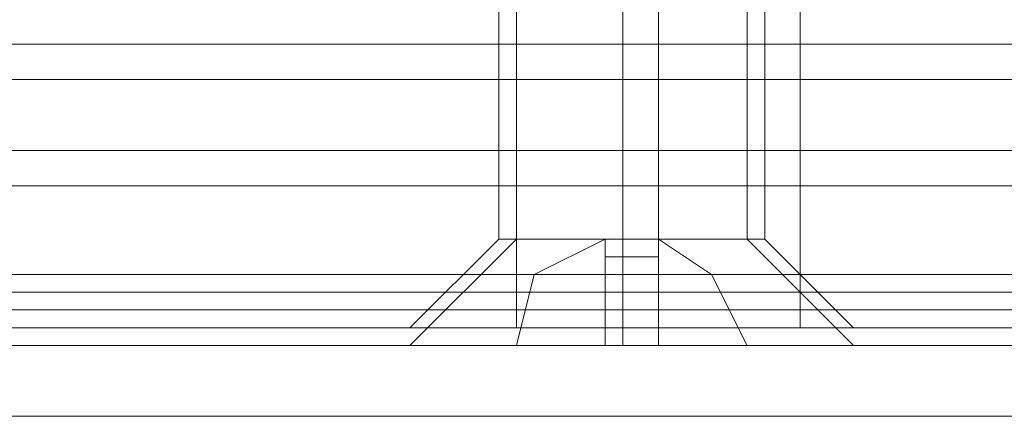
# Model space of a CAD drawing. Units: millimetres. Extents: x -3978 to 3772, y -2439 to 1541.
# Drawn here: x -11 to 11, y -960 to -951 of the extents above; entities that cross this region are included whole.
import ezdxf

# ---------------------------------------------------------------- set-up
doc = ezdxf.new("R2010")
doc.units = ezdxf.units.MM
doc.header["$MEASUREMENT"] = 0

# ---------------------------------------------------------------- blocks, each defined once
blk = doc.blocks.new('WMF0')
at = {"color": 251, "lineweight": 0}
for points in [[(3354.464, -2841.852), (3354.464, -2820.631)], [(3354.464, -2841.852), (3354.464, -2820.631)], [(3354.464, -2841.852), (3354.464, -2820.631)], [(3354.464, -2841.852), (3354.464, -2820.631)], [(3354.464, -2841.852), (3354.464, -2820.631)], [(3354.464, -2841.852), (3354.464, -2820.631)], [(3354.464, -2841.852), (3354.464, -2820.631)], [(3354.464, -2841.852), (3354.464, -2820.631)], [(3354.464, -2841.852), (3354.464, -2820.631)], [(3354.464, -2841.852), (3354.464, -2820.631)], [(3355.632, -2841.852), (3355.632, -2820.631)], [(3355.632, -2841.852), (3355.632, -2820.631)], [(3355.632, -2841.852), (3355.632, -2820.631)], [(3355.632, -2841.852), (3355.632, -2820.631)], [(3355.632, -2841.852), (3355.632, -2820.631)], [(3355.632, -2841.852), (3355.632, -2820.631)], [(3355.632, -2841.852), (3355.632, -2820.631)], [(3355.632, -2841.852), (3355.632, -2820.631)], [(3355.632, -2841.852), (3355.632, -2820.631)], [(3355.632, -2841.852), (3355.632, -2820.631)], [(3355.632, -2841.852), (3355.632, -2820.631)], [(3355.632, -2841.852), (3355.632, -2820.631)], [(3355.632, -2841.852), (3355.632, -2820.631)], [(3355.632, -2841.852), (3355.632, -2820.631)], [(3355.632, -2841.852), (3355.632, -2820.631)], [(3355.632, -2841.852), (3355.632, -2820.631)], [(3355.632, -2841.852), (3355.632, -2820.631)], [(3355.632, -2841.852), (3355.632, -2820.631)], [(3355.632, -2841.852), (3355.632, -2820.631)], [(3355.632, -2841.852), (3355.632, -2820.631)], [(3356.995, -2841.852), (3356.995, -2820.631)], [(3356.995, -2841.852), (3356.995, -2820.631)], [(3356.995, -2841.852), (3356.995, -2820.631)], [(3356.995, -2841.852), (3356.995, -2820.631)], [(3356.995, -2841.852), (3356.995, -2820.631)], [(3356.995, -2841.852), (3356.995, -2820.631)], [(3356.995, -2841.852), (3356.995, -2820.631)], [(3356.995, -2841.852), (3356.995, -2820.631)], [(3356.995, -2841.852), (3356.995, -2820.631)], [(3356.995, -2841.852), (3356.995, -2820.631)], [(3353.296, -2843.02), (3354.464, -2841.852)], [(3353.296, -2843.02), (3354.464, -2841.852)], [(3353.296, -2843.02), (3354.464, -2841.852)], [(3353.296, -2843.02), (3354.464, -2841.852)], [(3353.296, -2843.02), (3354.464, -2841.852)], [(3353.296, -2843.02), (3354.464, -2841.852)], [(3353.296, -2843.02), (3354.464, -2841.852)], [(3353.296, -2843.02), (3354.464, -2841.852)], [(3353.296, -2843.02), (3354.464, -2841.852)], [(3353.296, -2843.02), (3354.464, -2841.852)], [(3355.438, -2841.852), (3354.659, -2842.242), (3354.464, -2843.02)], [(3354.464, -2843.02), (3354.659, -2842.242), (3355.438, -2841.852)], [(3355.438, -2841.852), (3354.659, -2842.242), (3354.464, -2843.02)], [(3354.464, -2843.02), (3354.659, -2842.242), (3355.438, -2841.852)], [(3355.438, -2841.852), (3354.659, -2842.242), (3354.464, -2843.02)], [(3354.464, -2843.02), (3354.659, -2842.242), (3355.438, -2841.852)], [(3355.438, -2841.852), (3354.659, -2842.242), (3354.464, -2843.02)], [(3354.464, -2843.02), (3354.659, -2842.242), (3355.438, -2841.852)], [(3355.438, -2841.852), (3354.659, -2842.242), (3354.464, -2843.02)], [(3354.464, -2843.02), (3354.659, -2842.242), (3355.438, -2841.852)], [(3355.438, -2841.852), (3354.659, -2842.242), (3354.464, -2843.02)], [(3354.464, -2843.02), (3354.659, -2842.242), (3355.438, -2841.852)], [(3355.438, -2841.852), (3354.659, -2842.242), (3354.464, -2843.02)], [(3354.464, -2843.02), (3354.659, -2842.242), (3355.438, -2841.852)], [(3355.438, -2841.852), (3354.659, -2842.242), (3354.464, -2843.02)], [(3354.464, -2843.02), (3354.659, -2842.242), (3355.438, -2841.852)], [(3355.438, -2841.852), (3354.659, -2842.242), (3354.464, -2843.02)], [(3354.464, -2843.02), (3354.659, -2842.242), (3355.438, -2841.852)], [(3355.438, -2841.852), (3354.659, -2842.242), (3354.464, -2843.02)], [(3354.464, -2843.02), (3354.659, -2842.242), (3355.438, -2841.852)], [(3355.438, -2841.852), (3355.632, -2841.852)], [(3356.022, -2841.852), (3355.438, -2841.852)], [(3355.438, -2843.02), (3355.438, -2842.242), (3355.438, -2841.852)], [(3355.438, -2841.852), (3355.438, -2843.02)], [(3355.438, -2843.02), (3355.438, -2841.852)], [(3355.438, -2841.852), (3355.438, -2842.242), (3355.438, -2843.02)], [(3355.438, -2841.852), (3356.022, -2841.852), (3356.022, -2843.02)], [(3355.438, -2841.852), (3356.022, -2841.852)], [(3355.632, -2841.852), (3355.438, -2841.852)], [(3356.022, -2843.02), (3356.022, -2841.852), (3355.438, -2841.852)], [(3355.438, -2841.852), (3356.022, -2841.852)], [(3355.438, -2841.852), (3355.632, -2841.852)], [(3355.438, -2841.852), (3355.632, -2841.852)], [(3355.438, -2841.852), (3355.632, -2841.852)], [(3355.438, -2841.852), (3355.632, -2841.852)], [(3356.022, -2841.852), (3355.438, -2841.852)], [(3355.438, -2843.02), (3355.438, -2842.242), (3355.438, -2841.852)], [(3355.438, -2841.852), (3355.438, -2843.02)], [(3355.438, -2843.02), (3355.438, -2841.852)], [(3355.438, -2841.852), (3355.438, -2842.242), (3355.438, -2843.02)], [(3355.438, -2841.852), (3356.022, -2841.852), (3356.022, -2843.02)], [(3355.438, -2841.852), (3356.022, -2841.852)], [(3355.632, -2841.852), (3355.438, -2841.852)], [(3356.022, -2843.02), (3356.022, -2841.852), (3355.438, -2841.852)], [(3355.438, -2841.852), (3356.022, -2841.852)], [(3355.438, -2841.852), (3355.632, -2841.852)], [(3355.438, -2841.852), (3355.632, -2841.852)], [(3355.438, -2841.852), (3355.632, -2841.852)], [(3355.438, -2841.852), (3355.632, -2841.852)], [(3356.022, -2841.852), (3355.438, -2841.852)], [(3355.438, -2843.02), (3355.438, -2842.242), (3355.438, -2841.852)], [(3355.438, -2841.852), (3355.438, -2843.02)], [(3355.438, -2843.02), (3355.438, -2841.852)], [(3355.438, -2841.852), (3355.438, -2842.242), (3355.438, -2843.02)], [(3355.438, -2841.852), (3356.022, -2841.852), (3356.022, -2843.02)], [(3355.438, -2841.852), (3356.022, -2841.852)], [(3355.632, -2841.852), (3355.438, -2841.852)], [(3356.022, -2843.02), (3356.022, -2841.852), (3355.438, -2841.852)], [(3355.438, -2841.852), (3356.022, -2841.852)], [(3355.438, -2841.852), (3355.632, -2841.852)], [(3355.438, -2841.852), (3355.632, -2841.852)], [(3355.438, -2841.852), (3355.632, -2841.852)], [(3355.438, -2841.852), (3355.632, -2841.852)], [(3356.022, -2841.852), (3355.438, -2841.852)], [(3355.438, -2843.02), (3355.438, -2842.242), (3355.438, -2841.852)], [(3355.438, -2841.852), (3355.438, -2843.02)], [(3355.438, -2843.02), (3355.438, -2841.852)], [(3355.438, -2841.852), (3355.438, -2842.242), (3355.438, -2843.02)], [(3355.438, -2841.852), (3356.022, -2841.852), (3356.022, -2843.02)], [(3355.438, -2841.852), (3356.022, -2841.852)], [(3355.632, -2841.852), (3355.438, -2841.852)], [(3356.022, -2843.02), (3356.022, -2841.852), (3355.438, -2841.852)], [(3355.438, -2841.852), (3356.022, -2841.852)], [(3355.438, -2841.852), (3355.632, -2841.852)], [(3355.438, -2841.852), (3355.632, -2841.852)], [(3355.438, -2841.852), (3355.632, -2841.852)], [(3355.438, -2841.852), (3355.632, -2841.852)], [(3356.022, -2841.852), (3355.438, -2841.852)], [(3355.438, -2843.02), (3355.438, -2842.242), (3355.438, -2841.852)], [(3355.438, -2841.852), (3355.438, -2843.02)], [(3355.438, -2843.02), (3355.438, -2841.852)], [(3355.438, -2841.852), (3355.438, -2842.242), (3355.438, -2843.02)], [(3355.438, -2841.852), (3356.022, -2841.852), (3356.022, -2843.02)], [(3355.438, -2841.852), (3356.022, -2841.852)], [(3355.632, -2841.852), (3355.438, -2841.852)], [(3356.022, -2843.02), (3356.022, -2841.852), (3355.438, -2841.852)], [(3355.438, -2841.852), (3356.022, -2841.852)], [(3355.438, -2841.852), (3355.632, -2841.852)], [(3355.438, -2841.852), (3355.632, -2841.852)], [(3355.438, -2841.852), (3355.632, -2841.852)], [(3355.438, -2841.852), (3355.632, -2841.852)], [(3356.022, -2841.852), (3355.438, -2841.852)], [(3355.438, -2843.02), (3355.438, -2842.242), (3355.438, -2841.852)], [(3355.438, -2841.852), (3355.438, -2843.02)], [(3355.438, -2843.02), (3355.438, -2841.852)], [(3355.438, -2841.852), (3355.438, -2842.242), (3355.438, -2843.02)], [(3355.438, -2841.852), (3356.022, -2841.852), (3356.022, -2843.02)], [(3355.438, -2841.852), (3356.022, -2841.852)], [(3355.632, -2841.852), (3355.438, -2841.852)], [(3356.022, -2843.02), (3356.022, -2841.852), (3355.438, -2841.852)], [(3355.438, -2841.852), (3356.022, -2841.852)], [(3355.438, -2841.852), (3355.632, -2841.852)], [(3355.438, -2841.852), (3355.632, -2841.852)], [(3355.438, -2841.852), (3355.632, -2841.852)], [(3355.438, -2841.852), (3355.632, -2841.852)], [(3356.022, -2841.852), (3355.438, -2841.852)], [(3355.438, -2843.02), (3355.438, -2842.242), (3355.438, -2841.852)], [(3355.438, -2841.852), (3355.438, -2843.02)], [(3355.438, -2843.02), (3355.438, -2841.852)], [(3355.438, -2841.852), (3355.438, -2842.242), (3355.438, -2843.02)], [(3355.438, -2841.852), (3356.022, -2841.852), (3356.022, -2843.02)], [(3355.438, -2841.852), (3356.022, -2841.852)], [(3355.632, -2841.852), (3355.438, -2841.852)], [(3356.022, -2843.02), (3356.022, -2841.852), (3355.438, -2841.852)], [(3355.438, -2841.852), (3356.022, -2841.852)], [(3355.438, -2841.852), (3355.632, -2841.852)], [(3355.438, -2841.852), (3355.632, -2841.852)], [(3355.438, -2841.852), (3355.632, -2841.852)], [(3355.438, -2841.852), (3355.632, -2841.852)], [(3356.022, -2841.852), (3355.438, -2841.852)], [(3355.438, -2843.02), (3355.438, -2842.242), (3355.438, -2841.852)], [(3355.438, -2841.852), (3355.438, -2843.02)], [(3355.438, -2843.02), (3355.438, -2841.852)], [(3355.438, -2841.852), (3355.438, -2842.242), (3355.438, -2843.02)], [(3355.438, -2841.852), (3356.022, -2841.852), (3356.022, -2843.02)], [(3355.438, -2841.852), (3356.022, -2841.852)], [(3355.632, -2841.852), (3355.438, -2841.852)], [(3356.022, -2843.02), (3356.022, -2841.852), (3355.438, -2841.852)], [(3355.438, -2841.852), (3356.022, -2841.852)], [(3355.438, -2841.852), (3355.632, -2841.852)], [(3355.438, -2841.852), (3355.632, -2841.852)], [(3355.438, -2841.852), (3355.632, -2841.852)], [(3355.438, -2841.852), (3355.632, -2841.852)], [(3356.022, -2841.852), (3355.438, -2841.852)], [(3355.438, -2843.02), (3355.438, -2842.242), (3355.438, -2841.852)], [(3355.438, -2841.852), (3355.438, -2843.02)], [(3355.438, -2843.02), (3355.438, -2841.852)], [(3355.438, -2841.852), (3355.438, -2842.242), (3355.438, -2843.02)], [(3355.438, -2841.852), (3356.022, -2841.852), (3356.022, -2843.02)], [(3355.438, -2841.852), (3356.022, -2841.852)], [(3355.632, -2841.852), (3355.438, -2841.852)], [(3356.022, -2843.02), (3356.022, -2841.852), (3355.438, -2841.852)], [(3355.438, -2841.852), (3356.022, -2841.852)], [(3355.438, -2841.852), (3355.632, -2841.852)], [(3355.438, -2841.852), (3355.632, -2841.852)], [(3355.438, -2841.852), (3355.632, -2841.852)], [(3355.438, -2841.852), (3355.632, -2841.852)], [(3356.022, -2841.852), (3355.438, -2841.852)], [(3355.438, -2843.02), (3355.438, -2842.242), (3355.438, -2841.852)], [(3355.438, -2841.852), (3355.438, -2843.02)], [(3355.438, -2843.02), (3355.438, -2841.852)], [(3355.438, -2841.852), (3355.438, -2842.242), (3355.438, -2843.02)], [(3355.438, -2841.852), (3356.022, -2841.852), (3356.022, -2843.02)], [(3355.438, -2841.852), (3356.022, -2841.852)], [(3355.632, -2841.852), (3355.438, -2841.852)], [(3356.022, -2843.02), (3356.022, -2841.852), (3355.438, -2841.852)], [(3355.438, -2841.852), (3356.022, -2841.852)], [(3355.438, -2841.852), (3355.632, -2841.852)], [(3355.438, -2841.852), (3355.632, -2841.852)], [(3355.438, -2841.852), (3355.632, -2841.852)], [(3355.632, -2841.852), (3355.827, -2841.852), (3356.022, -2841.852)], [(3356.022, -2841.852), (3355.827, -2841.852), (3355.632, -2841.852)], [(3355.632, -2843.02), (3355.632, -2841.852)], [(3355.632, -2843.02), (3355.632, -2841.852)], [(3355.632, -2841.852), (3356.022, -2841.852)], [(3355.632, -2841.852), (3355.827, -2841.852), (3356.022, -2841.852)], [(3356.022, -2841.852), (3355.827, -2841.852), (3355.632, -2841.852)], [(3355.632, -2843.02), (3355.632, -2841.852)], [(3355.632, -2843.02), (3355.632, -2841.852)], [(3355.632, -2841.852), (3356.022, -2841.852)], [(3355.632, -2841.852), (3355.827, -2841.852), (3356.022, -2841.852)], [(3356.022, -2841.852), (3355.827, -2841.852), (3355.632, -2841.852)], [(3355.632, -2843.02), (3355.632, -2841.852)], [(3355.632, -2843.02), (3355.632, -2841.852)], [(3355.632, -2841.852), (3356.022, -2841.852)], [(3355.632, -2841.852), (3355.827, -2841.852), (3356.022, -2841.852)], [(3356.022, -2841.852), (3355.827, -2841.852), (3355.632, -2841.852)], [(3355.632, -2843.02), (3355.632, -2841.852)], [(3355.632, -2843.02), (3355.632, -2841.852)], [(3355.632, -2841.852), (3356.022, -2841.852)], [(3355.632, -2841.852), (3355.827, -2841.852), (3356.022, -2841.852)], [(3356.022, -2841.852), (3355.827, -2841.852), (3355.632, -2841.852)], [(3355.632, -2843.02), (3355.632, -2841.852)], [(3355.632, -2843.02), (3355.632, -2841.852)], [(3355.632, -2841.852), (3356.022, -2841.852)], [(3355.632, -2841.852), (3355.827, -2841.852), (3356.022, -2841.852)], [(3356.022, -2841.852), (3355.827, -2841.852), (3355.632, -2841.852)], [(3355.632, -2843.02), (3355.632, -2841.852)], [(3355.632, -2843.02), (3355.632, -2841.852)], [(3355.632, -2841.852), (3356.022, -2841.852)], [(3355.632, -2841.852), (3355.827, -2841.852), (3356.022, -2841.852)], [(3356.022, -2841.852), (3355.827, -2841.852), (3355.632, -2841.852)], [(3355.632, -2843.02), (3355.632, -2841.852)], [(3355.632, -2843.02), (3355.632, -2841.852)], [(3355.632, -2841.852), (3356.022, -2841.852)], [(3355.632, -2841.852), (3355.827, -2841.852), (3356.022, -2841.852)], [(3356.022, -2841.852), (3355.827, -2841.852), (3355.632, -2841.852)], [(3355.632, -2843.02), (3355.632, -2841.852)], [(3355.632, -2843.02), (3355.632, -2841.852)], [(3355.632, -2841.852), (3356.022, -2841.852)], [(3355.632, -2841.852), (3355.827, -2841.852), (3356.022, -2841.852)], [(3356.022, -2841.852), (3355.827, -2841.852), (3355.632, -2841.852)], [(3355.632, -2843.02), (3355.632, -2841.852)], [(3355.632, -2843.02), (3355.632, -2841.852)], [(3355.632, -2841.852), (3356.022, -2841.852)], [(3355.632, -2841.852), (3355.827, -2841.852), (3356.022, -2841.852)], [(3356.022, -2841.852), (3355.827, -2841.852), (3355.632, -2841.852)], [(3355.632, -2843.02), (3355.632, -2841.852)], [(3355.632, -2843.02), (3355.632, -2841.852)], [(3355.632, -2841.852), (3356.022, -2841.852)], [(3355.827, -2841.852), (3356.022, -2841.852)], [(3355.827, -2841.852), (3356.022, -2841.852)], [(3355.827, -2841.852), (3356.022, -2841.852)], [(3355.827, -2841.852), (3356.022, -2841.852)], [(3355.827, -2841.852), (3356.022, -2841.852)], [(3355.827, -2841.852), (3356.022, -2841.852)], [(3355.827, -2841.852), (3356.022, -2841.852)], [(3355.827, -2841.852), (3356.022, -2841.852)], [(3355.827, -2841.852), (3356.022, -2841.852)], [(3355.827, -2841.852), (3356.022, -2841.852)], [(3355.827, -2841.852), (3356.022, -2841.852)], [(3355.827, -2841.852), (3356.022, -2841.852)], [(3355.827, -2841.852), (3356.022, -2841.852)], [(3355.827, -2841.852), (3356.022, -2841.852)], [(3355.827, -2841.852), (3356.022, -2841.852)], [(3355.827, -2841.852), (3356.022, -2841.852)], [(3355.827, -2841.852), (3356.022, -2841.852)], [(3355.827, -2841.852), (3356.022, -2841.852)], [(3355.827, -2841.852), (3356.022, -2841.852)], [(3355.827, -2841.852), (3356.022, -2841.852)], [(3356.022, -2841.852), (3356.022, -2842.242), (3356.022, -2843.02)], [(3356.022, -2843.02), (3356.022, -2842.242), (3356.022, -2841.852)], [(3356.022, -2841.852), (3356.606, -2842.242), (3356.995, -2843.02)], [(3356.995, -2843.02), (3356.606, -2842.242), (3356.022, -2841.852)], [(3356.022, -2841.852), (3356.022, -2842.242), (3356.022, -2843.02)], [(3356.022, -2843.02), (3356.022, -2842.242), (3356.022, -2841.852)], [(3356.022, -2841.852), (3356.606, -2842.242), (3356.995, -2843.02)], [(3356.995, -2843.02), (3356.606, -2842.242), (3356.022, -2841.852)], [(3356.022, -2841.852), (3356.022, -2842.242), (3356.022, -2843.02)], [(3356.022, -2843.02), (3356.022, -2842.242), (3356.022, -2841.852)], [(3356.022, -2841.852), (3356.606, -2842.242), (3356.995, -2843.02)], [(3356.995, -2843.02), (3356.606, -2842.242), (3356.022, -2841.852)], [(3356.022, -2841.852), (3356.022, -2842.242), (3356.022, -2843.02)], [(3356.022, -2843.02), (3356.022, -2842.242), (3356.022, -2841.852)], [(3356.022, -2841.852), (3356.606, -2842.242), (3356.995, -2843.02)], [(3356.995, -2843.02), (3356.606, -2842.242), (3356.022, -2841.852)], [(3356.022, -2841.852), (3356.022, -2842.242), (3356.022, -2843.02)], [(3356.022, -2843.02), (3356.022, -2842.242), (3356.022, -2841.852)], [(3356.022, -2841.852), (3356.606, -2842.242), (3356.995, -2843.02)], [(3356.995, -2843.02), (3356.606, -2842.242), (3356.022, -2841.852)], [(3356.022, -2841.852), (3356.022, -2842.242), (3356.022, -2843.02)], [(3356.022, -2843.02), (3356.022, -2842.242), (3356.022, -2841.852)], [(3356.022, -2841.852), (3356.606, -2842.242), (3356.995, -2843.02)], [(3356.995, -2843.02), (3356.606, -2842.242), (3356.022, -2841.852)], [(3356.022, -2841.852), (3356.022, -2842.242), (3356.022, -2843.02)], [(3356.022, -2843.02), (3356.022, -2842.242), (3356.022, -2841.852)], [(3356.022, -2841.852), (3356.606, -2842.242), (3356.995, -2843.02)], [(3356.995, -2843.02), (3356.606, -2842.242), (3356.022, -2841.852)], [(3356.022, -2841.852), (3356.022, -2842.242), (3356.022, -2843.02)], [(3356.022, -2843.02), (3356.022, -2842.242), (3356.022, -2841.852)], [(3356.022, -2841.852), (3356.606, -2842.242), (3356.995, -2843.02)], [(3356.995, -2843.02), (3356.606, -2842.242), (3356.022, -2841.852)], [(3356.022, -2841.852), (3356.022, -2842.242), (3356.022, -2843.02)], [(3356.022, -2843.02), (3356.022, -2842.242), (3356.022, -2841.852)], [(3356.022, -2841.852), (3356.606, -2842.242), (3356.995, -2843.02)], [(3356.995, -2843.02), (3356.606, -2842.242), (3356.022, -2841.852)], [(3356.022, -2841.852), (3356.022, -2842.242), (3356.022, -2843.02)], [(3356.022, -2843.02), (3356.022, -2842.242), (3356.022, -2841.852)], [(3356.022, -2841.852), (3356.606, -2842.242), (3356.995, -2843.02)], [(3356.995, -2843.02), (3356.606, -2842.242), (3356.022, -2841.852)], [(3358.163, -2843.02), (3356.995, -2841.852)], [(3358.163, -2843.02), (3356.995, -2841.852)], [(3358.163, -2843.02), (3356.995, -2841.852)], [(3358.163, -2843.02), (3356.995, -2841.852)], [(3358.163, -2843.02), (3356.995, -2841.852)], [(3358.163, -2843.02), (3356.995, -2841.852)], [(3358.163, -2843.02), (3356.995, -2841.852)], [(3358.163, -2843.02), (3356.995, -2841.852)], [(3358.163, -2843.02), (3356.995, -2841.852)], [(3358.163, -2843.02), (3356.995, -2841.852)], [(3355.438, -2842.047), (3356.022, -2842.047)], [(3355.438, -2842.047), (3356.022, -2842.047)], [(3355.438, -2842.047), (3356.022, -2842.047)], [(3355.438, -2842.047), (3356.022, -2842.047)], [(3355.438, -2842.047), (3356.022, -2842.047)], [(3355.438, -2842.047), (3356.022, -2842.047)], [(3355.438, -2842.047), (3356.022, -2842.047)], [(3355.438, -2842.047), (3356.022, -2842.047)], [(3355.438, -2842.047), (3356.022, -2842.047)], [(3355.438, -2842.047), (3356.022, -2842.047)], [(3355.438, -2842.047), (3356.022, -2842.047)], [(3355.438, -2842.047), (3356.022, -2842.047)], [(3355.438, -2842.047), (3356.022, -2842.047)], [(3355.438, -2842.047), (3356.022, -2842.047)], [(3355.438, -2842.047), (3356.022, -2842.047)], [(3355.438, -2842.047), (3356.022, -2842.047)], [(3355.438, -2842.047), (3356.022, -2842.047)], [(3355.438, -2842.047), (3356.022, -2842.047)], [(3355.438, -2842.047), (3356.022, -2842.047)], [(3355.438, -2842.047), (3356.022, -2842.047)], [(3355.438, -2842.242), (3356.022, -2842.242)], [(3355.438, -2842.242), (3356.022, -2842.242)], [(3355.438, -2842.242), (3356.022, -2842.242)], [(3355.438, -2842.242), (3356.022, -2842.242)], [(3355.438, -2842.242), (3356.022, -2842.242)], [(3355.438, -2842.242), (3356.022, -2842.242)], [(3355.438, -2842.242), (3356.022, -2842.242)], [(3355.438, -2842.242), (3356.022, -2842.242)], [(3355.438, -2842.242), (3356.022, -2842.242)], [(3355.438, -2842.242), (3356.022, -2842.242)], [(3355.438, -2842.242), (3356.022, -2842.242)], [(3355.438, -2842.242), (3356.022, -2842.242)], [(3355.438, -2842.242), (3356.022, -2842.242)], [(3355.438, -2842.242), (3356.022, -2842.242)], [(3355.438, -2842.242), (3356.022, -2842.242)], [(3355.438, -2842.242), (3356.022, -2842.242)], [(3355.438, -2842.242), (3356.022, -2842.242)], [(3355.438, -2842.242), (3356.022, -2842.242)], [(3355.438, -2842.242), (3356.022, -2842.242)], [(3355.438, -2842.242), (3356.022, -2842.242)], [(3355.438, -2842.631), (3356.022, -2842.631)], [(3355.438, -2842.631), (3356.022, -2842.631)], [(3355.438, -2842.631), (3356.022, -2842.631)], [(3355.438, -2842.631), (3356.022, -2842.631)], [(3355.438, -2842.631), (3356.022, -2842.631)], [(3355.438, -2842.631), (3356.022, -2842.631)], [(3355.438, -2842.631), (3356.022, -2842.631)], [(3355.438, -2842.631), (3356.022, -2842.631)], [(3355.438, -2842.631), (3356.022, -2842.631)], [(3355.438, -2842.631), (3356.022, -2842.631)], [(3355.438, -2842.631), (3356.022, -2842.631)], [(3355.438, -2842.631), (3356.022, -2842.631)], [(3355.438, -2842.631), (3356.022, -2842.631)], [(3355.438, -2842.631), (3356.022, -2842.631)], [(3355.438, -2842.631), (3356.022, -2842.631)], [(3355.438, -2842.631), (3356.022, -2842.631)], [(3355.438, -2842.631), (3356.022, -2842.631)], [(3355.438, -2842.631), (3356.022, -2842.631)], [(3355.438, -2842.631), (3356.022, -2842.631)], [(3355.438, -2842.631), (3356.022, -2842.631)], [(3355.438, -2843.02), (3354.464, -2843.02)], [(3354.464, -2843.02), (3355.438, -2843.02)], [(3355.438, -2843.02), (3354.464, -2843.02)], [(3354.464, -2843.02), (3355.438, -2843.02)], [(3355.438, -2843.02), (3354.464, -2843.02)], [(3354.464, -2843.02), (3355.438, -2843.02)], [(3355.438, -2843.02), (3354.464, -2843.02)], [(3354.464, -2843.02), (3355.438, -2843.02)], [(3355.438, -2843.02), (3354.464, -2843.02)], [(3354.464, -2843.02), (3355.438, -2843.02)], [(3355.438, -2843.02), (3354.464, -2843.02)], [(3354.464, -2843.02), (3355.438, -2843.02)], [(3355.438, -2843.02), (3354.464, -2843.02)], [(3354.464, -2843.02), (3355.438, -2843.02)], [(3355.438, -2843.02), (3354.464, -2843.02)], [(3354.464, -2843.02), (3355.438, -2843.02)], [(3355.438, -2843.02), (3354.464, -2843.02)], [(3354.464, -2843.02), (3355.438, -2843.02)], [(3355.438, -2843.02), (3354.464, -2843.02)], [(3354.464, -2843.02), (3355.438, -2843.02)], [(3356.022, -2843.02), (3355.438, -2843.02)], [(3355.438, -2843.02), (3356.022, -2843.02)], [(3355.438, -2843.02), (3356.022, -2843.02)], [(3356.022, -2843.02), (3355.438, -2843.02)], [(3355.438, -2843.02), (3356.022, -2843.02)], [(3355.438, -2843.02), (3356.022, -2843.02)], [(3356.022, -2843.02), (3355.438, -2843.02)], [(3355.438, -2843.02), (3356.022, -2843.02)], [(3355.438, -2843.02), (3356.022, -2843.02)], [(3356.022, -2843.02), (3355.438, -2843.02)], [(3355.438, -2843.02), (3356.022, -2843.02)], [(3355.438, -2843.02), (3356.022, -2843.02)], [(3356.022, -2843.02), (3355.438, -2843.02)], [(3355.438, -2843.02), (3356.022, -2843.02)], [(3355.438, -2843.02), (3356.022, -2843.02)], [(3356.022, -2843.02), (3355.438, -2843.02)], [(3355.438, -2843.02), (3356.022, -2843.02)], [(3355.438, -2843.02), (3356.022, -2843.02)], [(3356.022, -2843.02), (3355.438, -2843.02)], [(3355.438, -2843.02), (3356.022, -2843.02)], [(3355.438, -2843.02), (3356.022, -2843.02)], [(3356.022, -2843.02), (3355.438, -2843.02)], [(3355.438, -2843.02), (3356.022, -2843.02)], [(3355.438, -2843.02), (3356.022, -2843.02)], [(3356.022, -2843.02), (3355.438, -2843.02)], [(3355.438, -2843.02), (3356.022, -2843.02)], [(3355.438, -2843.02), (3356.022, -2843.02)], [(3356.022, -2843.02), (3355.438, -2843.02)], [(3355.438, -2843.02), (3356.022, -2843.02)], [(3355.438, -2843.02), (3356.022, -2843.02)], [(3356.022, -2843.02), (3356.995, -2843.02)], [(3356.995, -2843.02), (3356.022, -2843.02)], [(3356.022, -2843.02), (3356.995, -2843.02)], [(3356.995, -2843.02), (3356.022, -2843.02)], [(3356.022, -2843.02), (3356.995, -2843.02)], [(3356.995, -2843.02), (3356.022, -2843.02)], [(3356.022, -2843.02), (3356.995, -2843.02)], [(3356.995, -2843.02), (3356.022, -2843.02)], [(3356.022, -2843.02), (3356.995, -2843.02)], [(3356.995, -2843.02), (3356.022, -2843.02)], [(3356.022, -2843.02), (3356.995, -2843.02)], [(3356.995, -2843.02), (3356.022, -2843.02)], [(3356.022, -2843.02), (3356.995, -2843.02)], [(3356.995, -2843.02), (3356.022, -2843.02)], [(3356.022, -2843.02), (3356.995, -2843.02)], [(3356.995, -2843.02), (3356.022, -2843.02)], [(3356.022, -2843.02), (3356.995, -2843.02)], [(3356.995, -2843.02), (3356.022, -2843.02)], [(3356.022, -2843.02), (3356.995, -2843.02)], [(3356.995, -2843.02), (3356.022, -2843.02)]]:
    blk.add_lwpolyline(points, dxfattribs=at)
at = {"color": 254, "lineweight": 0}
for points in [[(3354.27, -2835.233), (3354.27, -2841.852)], [(3354.27, -2835.233), (3354.27, -2841.852)], [(3354.27, -2835.233), (3354.27, -2841.852)], [(3354.27, -2835.233), (3354.27, -2841.852)], [(3354.27, -2835.233), (3354.27, -2841.852)], [(3354.27, -2835.233), (3354.27, -2841.852)], [(3354.27, -2835.233), (3354.27, -2841.852)], [(3354.27, -2835.233), (3354.27, -2841.852)], [(3355.632, -2835.233), (3355.632, -2841.852)], [(3355.632, -2835.233), (3355.632, -2841.852)], [(3355.632, -2835.233), (3355.632, -2841.852)], [(3355.632, -2835.233), (3355.632, -2841.852)], [(3355.632, -2835.233), (3355.632, -2841.852)], [(3355.632, -2835.233), (3355.632, -2841.852)], [(3355.632, -2835.233), (3355.632, -2841.852)], [(3355.632, -2835.233), (3355.632, -2841.852)], [(3355.632, -2835.233), (3355.632, -2841.852)], [(3355.632, -2835.233), (3355.632, -2841.852)], [(3355.632, -2835.233), (3355.632, -2841.852)], [(3355.632, -2835.233), (3355.632, -2841.852)], [(3355.632, -2835.233), (3355.632, -2841.852)], [(3355.632, -2835.233), (3355.632, -2841.852)], [(3355.632, -2835.233), (3355.632, -2841.852)], [(3355.632, -2835.233), (3355.632, -2841.852)], [(3357.19, -2835.233), (3357.19, -2841.852)], [(3357.19, -2835.233), (3357.19, -2841.852)], [(3357.19, -2835.233), (3357.19, -2841.852)], [(3357.19, -2835.233), (3357.19, -2841.852)], [(3357.19, -2835.233), (3357.19, -2841.852)], [(3357.19, -2835.233), (3357.19, -2841.852)], [(3357.19, -2835.233), (3357.19, -2841.852)], [(3357.19, -2835.233), (3357.19, -2841.852)], [(3431.56, -2837.374), (3431.56, -2840.879), (3254.59, -2840.879)], [(3580.691, -2840.879), (3544.869, -2840.879), (3509.241, -2840.879), (3473.613, -2840.879), (3438.18, -2840.879), (3402.941, -2840.879), (3367.898, -2840.879), (3333.243, -2840.879)], [(3353.296, -2842.826), (3354.27, -2841.852)], [(3353.296, -2842.826), (3354.27, -2841.852)], [(3353.296, -2842.826), (3354.27, -2841.852)], [(3353.296, -2842.826), (3354.27, -2841.852)], [(3353.296, -2842.826), (3354.27, -2841.852)], [(3353.296, -2842.826), (3354.27, -2841.852)], [(3353.296, -2842.826), (3354.27, -2841.852)], [(3353.296, -2842.826), (3354.27, -2841.852)], [(3354.27, -2841.852), (3354.659, -2841.852), (3355.632, -2841.852), (3356.8, -2841.852), (3357.19, -2841.852)], [(3356.8, -2841.852), (3355.632, -2841.852), (3354.659, -2841.852), (3354.27, -2841.852)], [(3354.27, -2841.852), (3354.659, -2841.852), (3355.632, -2841.852), (3356.8, -2841.852), (3357.19, -2841.852)], [(3356.8, -2841.852), (3355.632, -2841.852), (3354.659, -2841.852), (3354.27, -2841.852)], [(3354.27, -2841.852), (3354.659, -2841.852), (3355.632, -2841.852), (3356.8, -2841.852), (3357.19, -2841.852)], [(3356.8, -2841.852), (3355.632, -2841.852), (3354.659, -2841.852), (3354.27, -2841.852)], [(3354.27, -2841.852), (3354.659, -2841.852), (3355.632, -2841.852), (3356.8, -2841.852), (3357.19, -2841.852)], [(3356.8, -2841.852), (3355.632, -2841.852), (3354.659, -2841.852), (3354.27, -2841.852)], [(3354.27, -2841.852), (3354.659, -2841.852), (3355.632, -2841.852), (3356.8, -2841.852), (3357.19, -2841.852)], [(3356.8, -2841.852), (3355.632, -2841.852), (3354.659, -2841.852), (3354.27, -2841.852)], [(3354.27, -2841.852), (3354.659, -2841.852), (3355.632, -2841.852), (3356.8, -2841.852), (3357.19, -2841.852)], [(3356.8, -2841.852), (3355.632, -2841.852), (3354.659, -2841.852), (3354.27, -2841.852)], [(3354.27, -2841.852), (3354.659, -2841.852), (3355.632, -2841.852), (3356.8, -2841.852), (3357.19, -2841.852)], [(3356.8, -2841.852), (3355.632, -2841.852), (3354.659, -2841.852), (3354.27, -2841.852)], [(3354.27, -2841.852), (3354.659, -2841.852), (3355.632, -2841.852), (3356.8, -2841.852), (3357.19, -2841.852)], [(3356.8, -2841.852), (3355.632, -2841.852), (3354.659, -2841.852), (3354.27, -2841.852)], [(3355.632, -2842.826), (3355.632, -2841.852)], [(3355.632, -2842.826), (3355.632, -2841.852)], [(3355.632, -2842.826), (3355.632, -2841.852)], [(3355.632, -2842.826), (3355.632, -2841.852)], [(3355.632, -2842.826), (3355.632, -2841.852)], [(3355.632, -2842.826), (3355.632, -2841.852)], [(3355.632, -2842.826), (3355.632, -2841.852)], [(3355.632, -2842.826), (3355.632, -2841.852)], [(3355.632, -2842.826), (3355.632, -2841.852)], [(3355.632, -2842.826), (3355.632, -2841.852)], [(3355.632, -2842.826), (3355.632, -2841.852)], [(3355.632, -2842.826), (3355.632, -2841.852)], [(3355.632, -2842.826), (3355.632, -2841.852)], [(3355.632, -2842.826), (3355.632, -2841.852)], [(3355.632, -2842.826), (3355.632, -2841.852)], [(3355.632, -2842.826), (3355.632, -2841.852)], [(3358.163, -2842.826), (3357.19, -2841.852)], [(3358.163, -2842.826), (3357.19, -2841.852)], [(3358.163, -2842.826), (3357.19, -2841.852)], [(3358.163, -2842.826), (3357.19, -2841.852)], [(3358.163, -2842.826), (3357.19, -2841.852)], [(3358.163, -2842.826), (3357.19, -2841.852)], [(3358.163, -2842.826), (3357.19, -2841.852)], [(3358.163, -2842.826), (3357.19, -2841.852)], [(3431.171, -2842.242), (3255.174, -2842.242)], [(3333.827, -2842.242), (3368.482, -2842.242), (3403.331, -2842.242), (3438.374, -2842.242), (3473.613, -2842.242), (3509.046, -2842.242), (3544.479, -2842.242), (3580.107, -2842.242)], [(3429.808, -2842.826), (3256.731, -2842.826)], [(3335.19, -2842.826), (3369.455, -2842.826), (3403.915, -2842.826), (3438.569, -2842.826), (3473.418, -2842.826), (3508.462, -2842.826), (3543.506, -2842.826), (3578.549, -2842.826)], [(3353.296, -2842.826), (3353.88, -2842.826), (3355.632, -2842.826), (3357.579, -2842.826), (3358.163, -2842.826)], [(3357.579, -2842.826), (3355.632, -2842.826), (3353.88, -2842.826), (3353.296, -2842.826)], [(3353.296, -2842.826), (3353.88, -2842.826), (3355.632, -2842.826), (3357.579, -2842.826), (3358.163, -2842.826)], [(3357.579, -2842.826), (3355.632, -2842.826), (3353.88, -2842.826), (3353.296, -2842.826)], [(3353.296, -2842.826), (3353.88, -2842.826), (3355.632, -2842.826), (3357.579, -2842.826), (3358.163, -2842.826)], [(3357.579, -2842.826), (3355.632, -2842.826), (3353.88, -2842.826), (3353.296, -2842.826)], [(3353.296, -2842.826), (3353.88, -2842.826), (3355.632, -2842.826), (3357.579, -2842.826), (3358.163, -2842.826)], [(3357.579, -2842.826), (3355.632, -2842.826), (3353.88, -2842.826), (3353.296, -2842.826)], [(3353.296, -2842.826), (3353.88, -2842.826), (3355.632, -2842.826), (3357.579, -2842.826), (3358.163, -2842.826)], [(3357.579, -2842.826), (3355.632, -2842.826), (3353.88, -2842.826), (3353.296, -2842.826)], [(3353.296, -2842.826), (3353.88, -2842.826), (3355.632, -2842.826), (3357.579, -2842.826), (3358.163, -2842.826)], [(3357.579, -2842.826), (3355.632, -2842.826), (3353.88, -2842.826), (3353.296, -2842.826)], [(3353.296, -2842.826), (3353.88, -2842.826), (3355.632, -2842.826), (3357.579, -2842.826), (3358.163, -2842.826)], [(3357.579, -2842.826), (3355.632, -2842.826), (3353.88, -2842.826), (3353.296, -2842.826)]]:
    blk.add_lwpolyline(points, dxfattribs=at)
at = {"color": 2, "lineweight": 0}
for points in [[(3354.27, -2835.233), (3354.27, -2841.852)], [(3354.27, -2835.233), (3354.27, -2841.852)], [(3354.464, -2835.233), (3354.464, -2842.826)], [(3354.464, -2835.233), (3354.464, -2842.826)], [(3354.464, -2835.233), (3354.464, -2842.826)], [(3354.464, -2835.233), (3354.464, -2842.826)], [(3355.632, -2835.233), (3355.632, -2841.852)], [(3355.632, -2835.233), (3355.632, -2841.852)], [(3355.632, -2835.233), (3355.632, -2841.852)], [(3355.632, -2835.233), (3355.632, -2841.852)], [(3356.022, -2835.233), (3356.022, -2842.826)], [(3356.022, -2835.233), (3356.022, -2842.826)], [(3356.022, -2835.233), (3356.022, -2842.826)], [(3356.022, -2835.233), (3356.022, -2842.826)], [(3356.022, -2835.233), (3356.022, -2842.826)], [(3356.022, -2835.233), (3356.022, -2842.826)], [(3356.022, -2835.233), (3356.022, -2842.826)], [(3356.022, -2835.233), (3356.022, -2842.826)], [(3357.19, -2835.233), (3357.19, -2841.852)], [(3357.19, -2835.233), (3357.19, -2841.852)], [(3357.579, -2835.233), (3357.579, -2842.826)], [(3357.579, -2835.233), (3357.579, -2842.826)], [(3357.579, -2835.233), (3357.579, -2842.826)], [(3357.579, -2835.233), (3357.579, -2842.826)], [(3825.997, -2840.879), (3335.19, -2840.879)], [(3344.535, -2840.879), (3349.986, -2840.879), (3355.243, -2840.879), (3360.11, -2840.879), (3364.004, -2840.879), (3367.119, -2840.879), (3369.066, -2840.879), (3369.845, -2840.879), (3369.455, -2840.879)], [(3335.19, -2841.268), (3333.633, -2841.268), (3333.827, -2841.268), (3335.19, -2841.268), (3337.916, -2841.268), (3342.004, -2841.268), (3347.261, -2841.268), (3353.296, -2841.268), (3359.915, -2841.268)], [(3368.482, -2841.268), (3362.641, -2841.268), (3356.8, -2841.268), (3351.155, -2841.268), (3345.898, -2841.268), (3341.225, -2841.268), (3337.721, -2841.268), (3335.19, -2841.268), (3333.827, -2841.268), (3335.19, -2841.268)], [(3353.296, -2842.826), (3354.27, -2841.852)], [(3353.296, -2842.826), (3354.27, -2841.852)], [(3354.27, -2841.852), (3354.659, -2841.852), (3355.632, -2841.852), (3356.8, -2841.852), (3357.19, -2841.852)], [(3356.8, -2841.852), (3355.632, -2841.852), (3354.659, -2841.852), (3354.27, -2841.852)], [(3354.27, -2841.852), (3354.659, -2841.852), (3355.632, -2841.852), (3356.8, -2841.852), (3357.19, -2841.852)], [(3356.8, -2841.852), (3355.632, -2841.852), (3354.659, -2841.852), (3354.27, -2841.852)], [(3355.632, -2842.826), (3355.632, -2841.852)], [(3355.632, -2842.826), (3355.632, -2841.852)], [(3355.632, -2842.826), (3355.632, -2841.852)], [(3355.632, -2842.826), (3355.632, -2841.852)], [(3358.163, -2842.826), (3357.19, -2841.852)], [(3358.163, -2842.826), (3357.19, -2841.852)], [(3335.19, -2842.242), (3825.997, -2842.242)], [(3368.871, -2842.242), (3369.26, -2842.242), (3368.482, -2842.242), (3366.535, -2842.242), (3363.615, -2842.242), (3359.721, -2842.242), (3355.048, -2842.242), (3349.792, -2842.242), (3344.535, -2842.242)], [(3360.11, -2842.436), (3353.491, -2842.436), (3347.455, -2842.436), (3342.394, -2842.436), (3338.305, -2842.436), (3335.58, -2842.436), (3334.217, -2842.436), (3335.58, -2842.436)], [(3335.58, -2842.436), (3334.217, -2842.436), (3335.58, -2842.436), (3337.916, -2842.436), (3341.615, -2842.436), (3346.093, -2842.436), (3351.155, -2842.436), (3356.8, -2842.436), (3362.641, -2842.436), (3368.287, -2842.436)], [(3335.19, -2842.826), (3825.997, -2842.826)], [(3360.305, -2842.826), (3353.88, -2842.826), (3348.234, -2842.826), (3343.172, -2842.826), (3339.279, -2842.826), (3336.553, -2842.826), (3335.19, -2842.826), (3336.553, -2842.826)], [(3336.553, -2842.826), (3335.385, -2842.826), (3336.553, -2842.826), (3338.889, -2842.826), (3342.394, -2842.826), (3346.677, -2842.826), (3351.544, -2842.826), (3356.995, -2842.826), (3362.446, -2842.826), (3367.898, -2842.826)], [(3367.508, -2842.826), (3367.898, -2842.826), (3367.119, -2842.826), (3365.367, -2842.826), (3362.641, -2842.826), (3358.942, -2842.826), (3354.464, -2842.826), (3349.597, -2842.826), (3344.535, -2842.826)], [(3353.296, -2842.826), (3353.88, -2842.826), (3355.632, -2842.826), (3357.579, -2842.826), (3358.163, -2842.826)], [(3357.579, -2842.826), (3355.632, -2842.826), (3353.88, -2842.826), (3353.296, -2842.826)], [(3354.464, -2842.826), (3355.048, -2842.826), (3356.022, -2842.826), (3357.19, -2842.826), (3357.579, -2842.826)], [(3357.19, -2842.826), (3356.022, -2842.826), (3355.048, -2842.826), (3354.464, -2842.826)], [(3354.464, -2842.826), (3355.048, -2842.826), (3356.022, -2842.826), (3357.19, -2842.826), (3357.579, -2842.826)], [(3357.19, -2842.826), (3356.022, -2842.826), (3355.048, -2842.826), (3354.464, -2842.826)], [(3354.464, -2842.826), (3355.048, -2842.826), (3356.022, -2842.826), (3357.19, -2842.826), (3357.579, -2842.826)], [(3357.19, -2842.826), (3356.022, -2842.826), (3355.048, -2842.826), (3354.464, -2842.826)], [(3354.464, -2842.826), (3355.048, -2842.826), (3356.022, -2842.826), (3357.19, -2842.826), (3357.579, -2842.826)], [(3357.19, -2842.826), (3356.022, -2842.826), (3355.048, -2842.826), (3354.464, -2842.826)]]:
    blk.add_lwpolyline(points, dxfattribs=at)
at = {"color": 140, "lineweight": 0}
for points in [[(3824.44, -2839.711), (3824.44, -2842.631), (3336.748, -2842.631), (3336.748, -2839.711)], [(3336.748, -2839.711), (3824.44, -2839.711)], [(3336.748, -2840.1), (3336.748, -2843.02), (3824.44, -2843.02)], [(3336.748, -2840.1), (3824.44, -2840.1)], [(3336.748, -2842.631), (3824.44, -2842.631)], [(3336.748, -2843.799), (3824.44, -2843.799)]]:
    blk.add_lwpolyline(points, dxfattribs=at)
at = {"color": 251, "lineweight": 0}
for points in [[(3354.464, -2841.852), (3354.854, -2841.852), (3355.632, -2841.852), (3356.606, -2841.852), (3356.995, -2841.852), (3356.606, -2841.852), (3355.632, -2841.852), (3354.854, -2841.852), (3354.464, -2841.852)], [(3354.464, -2841.852), (3354.854, -2841.852), (3355.632, -2841.852), (3356.606, -2841.852), (3356.995, -2841.852), (3356.606, -2841.852), (3355.632, -2841.852), (3354.854, -2841.852), (3354.464, -2841.852)], [(3354.464, -2841.852), (3354.854, -2841.852), (3355.632, -2841.852), (3356.606, -2841.852), (3356.995, -2841.852), (3356.606, -2841.852), (3355.632, -2841.852), (3354.854, -2841.852), (3354.464, -2841.852)], [(3354.464, -2841.852), (3354.854, -2841.852), (3355.632, -2841.852), (3356.606, -2841.852), (3356.995, -2841.852), (3356.606, -2841.852), (3355.632, -2841.852), (3354.854, -2841.852), (3354.464, -2841.852)], [(3354.464, -2841.852), (3354.854, -2841.852), (3355.632, -2841.852), (3356.606, -2841.852), (3356.995, -2841.852), (3356.606, -2841.852), (3355.632, -2841.852), (3354.854, -2841.852), (3354.464, -2841.852)], [(3354.464, -2841.852), (3354.854, -2841.852), (3355.632, -2841.852), (3356.606, -2841.852), (3356.995, -2841.852), (3356.606, -2841.852), (3355.632, -2841.852), (3354.854, -2841.852), (3354.464, -2841.852)], [(3354.464, -2841.852), (3354.854, -2841.852), (3355.632, -2841.852), (3356.606, -2841.852), (3356.995, -2841.852), (3356.606, -2841.852), (3355.632, -2841.852), (3354.854, -2841.852), (3354.464, -2841.852)], [(3354.464, -2841.852), (3354.854, -2841.852), (3355.632, -2841.852), (3356.606, -2841.852), (3356.995, -2841.852), (3356.606, -2841.852), (3355.632, -2841.852), (3354.854, -2841.852), (3354.464, -2841.852)], [(3354.464, -2841.852), (3354.854, -2841.852), (3355.632, -2841.852), (3356.606, -2841.852), (3356.995, -2841.852), (3356.606, -2841.852), (3355.632, -2841.852), (3354.854, -2841.852), (3354.464, -2841.852)], [(3354.464, -2841.852), (3354.854, -2841.852), (3355.632, -2841.852), (3356.606, -2841.852), (3356.995, -2841.852), (3356.606, -2841.852), (3355.632, -2841.852), (3354.854, -2841.852), (3354.464, -2841.852)], [(3358.163, -2843.02), (3357.579, -2843.02), (3355.632, -2843.02), (3353.88, -2843.02), (3353.296, -2843.02), (3353.88, -2843.02), (3355.632, -2843.02), (3357.579, -2843.02), (3358.163, -2843.02)], [(3358.163, -2843.02), (3357.579, -2843.02), (3355.632, -2843.02), (3353.88, -2843.02), (3353.296, -2843.02), (3353.88, -2843.02), (3355.632, -2843.02), (3357.579, -2843.02), (3358.163, -2843.02)], [(3358.163, -2843.02), (3357.579, -2843.02), (3355.632, -2843.02), (3353.88, -2843.02), (3353.296, -2843.02), (3353.88, -2843.02), (3355.632, -2843.02), (3357.579, -2843.02), (3358.163, -2843.02)], [(3358.163, -2843.02), (3357.579, -2843.02), (3355.632, -2843.02), (3353.88, -2843.02), (3353.296, -2843.02), (3353.88, -2843.02), (3355.632, -2843.02), (3357.579, -2843.02), (3358.163, -2843.02)], [(3358.163, -2843.02), (3357.579, -2843.02), (3355.632, -2843.02), (3353.88, -2843.02), (3353.296, -2843.02), (3353.88, -2843.02), (3355.632, -2843.02), (3357.579, -2843.02), (3358.163, -2843.02)], [(3358.163, -2843.02), (3357.579, -2843.02), (3355.632, -2843.02), (3353.88, -2843.02), (3353.296, -2843.02), (3353.88, -2843.02), (3355.632, -2843.02), (3357.579, -2843.02), (3358.163, -2843.02)], [(3358.163, -2843.02), (3357.579, -2843.02), (3355.632, -2843.02), (3353.88, -2843.02), (3353.296, -2843.02), (3353.88, -2843.02), (3355.632, -2843.02), (3357.579, -2843.02), (3358.163, -2843.02)], [(3358.163, -2843.02), (3357.579, -2843.02), (3355.632, -2843.02), (3353.88, -2843.02), (3353.296, -2843.02), (3353.88, -2843.02), (3355.632, -2843.02), (3357.579, -2843.02), (3358.163, -2843.02)], [(3358.163, -2843.02), (3357.579, -2843.02), (3355.632, -2843.02), (3353.88, -2843.02), (3353.296, -2843.02), (3353.88, -2843.02), (3355.632, -2843.02), (3357.579, -2843.02), (3358.163, -2843.02)], [(3358.163, -2843.02), (3357.579, -2843.02), (3355.632, -2843.02), (3353.88, -2843.02), (3353.296, -2843.02), (3353.88, -2843.02), (3355.632, -2843.02), (3357.579, -2843.02), (3358.163, -2843.02)]]:
    blk.add_lwpolyline(points, close=True, dxfattribs=at)
at = {"color": 254, "lineweight": 0}
blk.add_lwpolyline([(3353.296, -2842.826), (3353.88, -2842.826), (3355.632, -2842.826), (3357.579, -2842.826), (3358.163, -2842.826), (3357.579, -2842.826), (3355.632, -2842.826), (3353.88, -2842.826), (3353.296, -2842.826)], close=True, dxfattribs=at)
at = {"color": 2, "lineweight": 0}
blk.add_lwpolyline([(3353.296, -2842.826), (3353.88, -2842.826), (3355.632, -2842.826), (3357.579, -2842.826), (3358.163, -2842.826), (3357.579, -2842.826), (3355.632, -2842.826), (3353.88, -2842.826), (3353.296, -2842.826)], close=True, dxfattribs=at)

msp = doc.modelspace()

# ---------------------------------------------------------------- block references
at = {"xscale": 1.995057399999951, "yscale": 1.995057400000007, "zscale": 1.9950574}
msp.add_blockref('WMF0', (-6692.349, 4713.775), dxfattribs=at)

doc.saveas('drawing.dxf')
